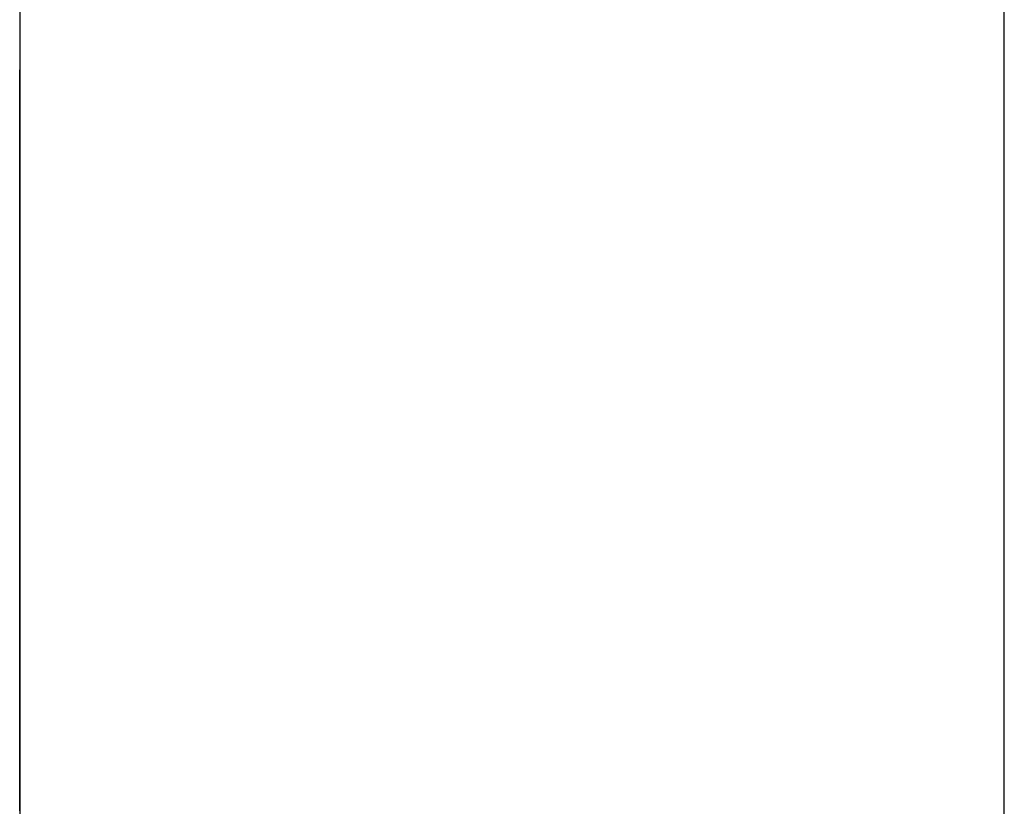
# Model space of a CAD drawing. Extents: x 10 to 82, y 6 to 132.
# Drawn here: x 49 to 49, y 23 to 23 of the extents above; entities that cross this region are included whole.
import ezdxf

# ---------------------------------------------------------------- set-up
doc = ezdxf.new("R2010")
doc.units = 0
doc.layers.add('TRIMETRIC', color=7, linetype='CONTINUOUS')

msp = doc.modelspace()

# ---------------------------------------------------------------- linework, layer by layer
at = {"layer": 'TRIMETRIC', "color": 7, "linetype": 'CONTINUOUS'}
for p, q in [((49.2085, 6.05), (49.2085, 89.807)), ((49.1, 87.40684), (49.1, 8.44231))]:
    msp.add_line(p, q, dxfattribs=at)
at = {"layer": 'TRIMETRIC', "color": 7}
for points in [[(49.1, 22.63, 0), (49.1, 22.6299, 0), (49.1, 22.6298, 0), (49.1, 22.6297, 0), (49.1, 22.6295, 0), (49.1, 22.6294, 0), (49.1, 22.6293, 0), (49.1, 22.6292, 0), (49.1, 22.6291, 0), (49.1, 22.629, 0), (49.1, 22.6288, 0), (49.1, 22.6287, 0), (49.1, 22.6286, 0), (49.1, 22.6285, 0), (49.1, 22.6284, 0), (49.1, 22.6283, 0), (49.1, 22.6281, 0), (49.1, 22.628, 0), (49.1, 22.6279, 0), (49.1, 22.6278, 0), (49.1, 22.6277, 0), (49.1, 22.6276, 0), (49.1, 22.6274, 0), (49.1, 22.6273, 0), (49.1, 22.6272, 0), (49.1, 22.6271, 0), (49.1, 22.627, 0), (49.1, 22.6269, 0), (49.1, 22.6267, 0), (49.1, 22.6266, 0), (49.1, 22.6265, 0), (49.1, 22.6264, 0), (49.1, 22.6263, 0), (49.1, 22.6262, 0), (49.1, 22.626, 0), (49.1, 22.6259, 0), (49.1, 22.6258, 0), (49.1, 22.6257, 0), (49.1, 22.6256, 0), (49.1, 22.6255, 0), (49.1, 22.6253, 0), (49.1, 22.6252, 0), (49.1, 22.6251, 0), (49.1, 22.625, 0), (49.1, 22.6249, 0), (49.1, 22.6248, 0), (49.1, 22.6246, 0), (49.1, 22.6245, 0), (49.1, 22.6244, 0), (49.1, 22.6243, 0), (49.1, 22.6242, 0), (49.1, 22.6241, 0), (49.1, 22.6239, 0), (49.1, 22.6238, 0), (49.1, 22.6237, 0), (49.1, 22.6236, 0), (49.1, 22.6235, 0), (49.1, 22.6234, 0), (49.1, 22.6232, 0), (49.1, 22.6231, 0), (49.1, 22.623, 0), (49.1, 22.6229, 0), (49.1, 22.6228, 0), (49.1, 22.6227, 0)], [(49.1, 22.6254, 0), (49.1, 22.6255, 0), (49.1, 22.6255, 0), (49.1, 22.6256, 0), (49.1, 22.6257, 0), (49.1, 22.6258, 0), (49.1, 22.6258, 0), (49.1, 22.6259, 0), (49.1, 22.626, 0), (49.1, 22.6261, 0), (49.1, 22.6261, 0), (49.1, 22.6262, 0), (49.1, 22.6263, 0), (49.1, 22.6263, 0), (49.1, 22.6264, 0), (49.1, 22.6265, 0), (49.1, 22.6266, 0), (49.1, 22.6266, 0), (49.1, 22.6267, 0), (49.1, 22.6268, 0), (49.1, 22.6269, 0), (49.1, 22.6269, 0), (49.1, 22.627, 0), (49.1, 22.6271, 0), (49.1, 22.6271, 0), (49.1, 22.6272, 0), (49.1, 22.6273, 0), (49.1, 22.6274, 0), (49.1, 22.6274, 0), (49.1, 22.6275, 0), (49.1, 22.6276, 0), (49.1, 22.6277, 0), (49.1, 22.6277, 0), (49.1, 22.6278, 0), (49.1, 22.6279, 0), (49.1, 22.628, 0), (49.1, 22.628, 0), (49.1, 22.6281, 0), (49.1, 22.6282, 0), (49.1, 22.6282, 0), (49.1, 22.6283, 0), (49.1, 22.6284, 0), (49.1, 22.6285, 0), (49.1, 22.6285, 0), (49.1, 22.6286, 0), (49.1, 22.6287, 0), (49.1, 22.6288, 0), (49.1, 22.6288, 0), (49.1, 22.6289, 0), (49.1, 22.629, 0), (49.1, 22.6291, 0), (49.1, 22.6291, 0), (49.1, 22.6292, 0), (49.1, 22.6293, 0), (49.1, 22.6293, 0), (49.1, 22.6294, 0), (49.1, 22.6295, 0), (49.1, 22.6296, 0), (49.1, 22.6296, 0), (49.1, 22.6297, 0), (49.1, 22.6298, 0), (49.1, 22.6299, 0), (49.1, 22.6299, 0), (49.1, 22.63, 0)], [(49.1, 22.6127, 0), (49.1, 22.6129, 0), (49.1, 22.6131, 0), (49.1, 22.6133, 0), (49.1, 22.6135, 0), (49.1, 22.6137, 0), (49.1, 22.6139, 0), (49.1, 22.6141, 0), (49.1, 22.6143, 0), (49.1, 22.6145, 0), (49.1, 22.6147, 0), (49.1, 22.6149, 0), (49.1, 22.6151, 0), (49.1, 22.6153, 0), (49.1, 22.6155, 0), (49.1, 22.6157, 0), (49.1, 22.6159, 0), (49.1, 22.6161, 0), (49.1, 22.6163, 0), (49.1, 22.6165, 0), (49.1, 22.6167, 0), (49.1, 22.6169, 0), (49.1, 22.6171, 0), (49.1, 22.6173, 0), (49.1, 22.6175, 0), (49.1, 22.6177, 0), (49.1, 22.6179, 0), (49.1, 22.6181, 0), (49.1, 22.6183, 0), (49.1, 22.6185, 0), (49.1, 22.6187, 0), (49.1, 22.6189, 0), (49.1, 22.6191, 0), (49.1, 22.6193, 0), (49.1, 22.6195, 0), (49.1, 22.6197, 0), (49.1, 22.6199, 0), (49.1, 22.6201, 0), (49.1, 22.6203, 0), (49.1, 22.6205, 0), (49.1, 22.6207, 0), (49.1, 22.621, 0), (49.1, 22.6212, 0), (49.1, 22.6214, 0), (49.1, 22.6216, 0), (49.1, 22.6218, 0), (49.1, 22.622, 0), (49.1, 22.6222, 0), (49.1, 22.6224, 0), (49.1, 22.6226, 0), (49.1, 22.6228, 0), (49.1, 22.623, 0), (49.1, 22.6232, 0), (49.1, 22.6234, 0), (49.1, 22.6236, 0), (49.1, 22.6238, 0), (49.1, 22.624, 0), (49.1, 22.6242, 0), (49.1, 22.6244, 0), (49.1, 22.6246, 0), (49.1, 22.6248, 0), (49.1, 22.625, 0), (49.1, 22.6252, 0), (49.1, 22.6254, 0)], [(49.1, 22.6227, 0), (49.1, 22.6223, 0), (49.1, 22.622, 0), (49.1, 22.6216, 0), (49.1, 22.6213, 0), (49.1, 22.6209, 0), (49.1, 22.6206, 0), (49.1, 22.6202, 0), (49.1, 22.6198, 0), (49.1, 22.6195, 0), (49.1, 22.6191, 0), (49.1, 22.6188, 0), (49.1, 22.6184, 0), (49.1, 22.6181, 0), (49.1, 22.6177, 0), (49.1, 22.6174, 0), (49.1, 22.617, 0), (49.1, 22.6167, 0), (49.1, 22.6163, 0), (49.1, 22.616, 0), (49.1, 22.6156, 0), (49.1, 22.6153, 0), (49.1, 22.6149, 0), (49.1, 22.6146, 0), (49.1, 22.6142, 0), (49.1, 22.6139, 0), (49.1, 22.6135, 0), (49.1, 22.6132, 0), (49.1, 22.6128, 0), (49.1, 22.6125, 0), (49.1, 22.6121, 0), (49.1, 22.6118, 0), (49.1, 22.6114, 0), (49.1, 22.611, 0), (49.1, 22.6107, 0), (49.1, 22.6103, 0), (49.1, 22.61, 0), (49.1, 22.6096, 0), (49.1, 22.6093, 0), (49.1, 22.6089, 0), (49.1, 22.6086, 0), (49.1, 22.6082, 0), (49.1, 22.6079, 0), (49.1, 22.6075, 0), (49.1, 22.6072, 0), (49.1, 22.6068, 0), (49.1, 22.6065, 0), (49.1, 22.6061, 0), (49.1, 22.6058, 0), (49.1, 22.6054, 0), (49.1, 22.6051, 0), (49.1, 22.6047, 0), (49.1, 22.6044, 0), (49.1, 22.604, 0), (49.1, 22.6037, 0), (49.1, 22.6033, 0), (49.1, 22.603, 0), (49.1, 22.6026, 0), (49.1, 22.6023, 0), (49.1, 22.6019, 0), (49.1, 22.6015, 0), (49.1, 22.6012, 0), (49.1, 22.6008, 0), (49.1, 22.6005, 0)], [(49.1, 22.601, 0), (49.1, 22.6013, 0), (49.1, 22.6016, 0), (49.1, 22.6019, 0), (49.1, 22.6022, 0), (49.1, 22.6025, 0), (49.1, 22.6028, 0), (49.1, 22.6031, 0), (49.1, 22.6034, 0), (49.1, 22.6037, 0), (49.1, 22.604, 0), (49.1, 22.6043, 0), (49.1, 22.6046, 0), (49.1, 22.6049, 0), (49.1, 22.6051, 0), (49.1, 22.6054, 0), (49.1, 22.6057, 0), (49.1, 22.606, 0), (49.1, 22.6063, 0), (49.1, 22.6066, 0), (49.1, 22.6069, 0), (49.1, 22.6072, 0), (49.1, 22.6075, 0), (49.1, 22.6078, 0), (49.1, 22.6081, 0), (49.1, 22.6084, 0), (49.1, 22.6087, 0), (49.1, 22.609, 0), (49.1, 22.6093, 0), (49.1, 22.6096, 0), (49.1, 22.6099, 0), (49.1, 22.6101, 0), (49.1, 22.6104, 0), (49.1, 22.6107, 0), (49.1, 22.611, 0), (49.1, 22.6113, 0), (49.1, 22.6116, 0), (49.1, 22.6119, 0), (49.1, 22.6122, 0), (49.1, 22.6125, 0), (49.1, 22.6128, 0), (49.1, 22.6131, 0), (49.1, 22.6134, 0), (49.1, 22.6137, 0), (49.1, 22.614, 0), (49.1, 22.6143, 0), (49.1, 22.6146, 0), (49.1, 22.6148, 0), (49.1, 22.6151, 0), (49.1, 22.6154, 0), (49.1, 22.6157, 0), (49.1, 22.616, 0), (49.1, 22.6163, 0), (49.1, 22.6166, 0), (49.1, 22.6169, 0), (49.1, 22.6172, 0), (49.1, 22.6175, 0), (49.1, 22.6178, 0), (49.1, 22.6181, 0), (49.1, 22.6184, 0), (49.1, 22.6187, 0), (49.1, 22.619, 0), (49.1, 22.6193, 0), (49.1, 22.6196, 0)], [(49.1, 22.6196, 0), (49.1, 22.6194, 0), (49.1, 22.6192, 0), (49.1, 22.6191, 0), (49.1, 22.6189, 0), (49.1, 22.6188, 0), (49.1, 22.6186, 0), (49.1, 22.6184, 0), (49.1, 22.6183, 0), (49.1, 22.6181, 0), (49.1, 22.618, 0), (49.1, 22.6178, 0), (49.1, 22.6176, 0), (49.1, 22.6175, 0), (49.1, 22.6173, 0), (49.1, 22.6172, 0), (49.1, 22.617, 0), (49.1, 22.6168, 0), (49.1, 22.6167, 0), (49.1, 22.6165, 0), (49.1, 22.6164, 0), (49.1, 22.6162, 0), (49.1, 22.616, 0), (49.1, 22.6159, 0), (49.1, 22.6157, 0), (49.1, 22.6156, 0), (49.1, 22.6154, 0), (49.1, 22.6153, 0), (49.1, 22.6151, 0), (49.1, 22.6149, 0), (49.1, 22.6148, 0), (49.1, 22.6146, 0), (49.1, 22.6145, 0), (49.1, 22.6143, 0), (49.1, 22.6141, 0), (49.1, 22.614, 0), (49.1, 22.6138, 0), (49.1, 22.6137, 0), (49.1, 22.6135, 0), (49.1, 22.6133, 0), (49.1, 22.6132, 0), (49.1, 22.613, 0), (49.1, 22.6129, 0), (49.1, 22.6127, 0), (49.1, 22.6125, 0), (49.1, 22.6124, 0), (49.1, 22.6122, 0), (49.1, 22.6121, 0), (49.1, 22.6119, 0), (49.1, 22.6117, 0), (49.1, 22.6116, 0), (49.1, 22.6114, 0), (49.1, 22.6113, 0), (49.1, 22.6111, 0), (49.1, 22.6109, 0), (49.1, 22.6108, 0), (49.1, 22.6106, 0), (49.1, 22.6105, 0), (49.1, 22.6103, 0), (49.1, 22.6102, 0), (49.1, 22.61, 0), (49.1, 22.6098, 0), (49.1, 22.6097, 0), (49.1, 22.6095, 0)], [(49.1, 22.5921, 0), (49.1, 22.5925, 0), (49.1, 22.5928, 0), (49.1, 22.5931, 0), (49.1, 22.5934, 0), (49.1, 22.5938, 0), (49.1, 22.5941, 0), (49.1, 22.5944, 0), (49.1, 22.5947, 0), (49.1, 22.5951, 0), (49.1, 22.5954, 0), (49.1, 22.5957, 0), (49.1, 22.596, 0), (49.1, 22.5964, 0), (49.1, 22.5967, 0), (49.1, 22.597, 0), (49.1, 22.5974, 0), (49.1, 22.5977, 0), (49.1, 22.598, 0), (49.1, 22.5983, 0), (49.1, 22.5987, 0), (49.1, 22.599, 0), (49.1, 22.5993, 0), (49.1, 22.5996, 0), (49.1, 22.6, 0), (49.1, 22.6003, 0), (49.1, 22.6006, 0), (49.1, 22.6009, 0), (49.1, 22.6013, 0), (49.1, 22.6016, 0), (49.1, 22.6019, 0), (49.1, 22.6022, 0), (49.1, 22.6026, 0), (49.1, 22.6029, 0), (49.1, 22.6032, 0), (49.1, 22.6035, 0), (49.1, 22.6039, 0), (49.1, 22.6042, 0), (49.1, 22.6045, 0), (49.1, 22.6048, 0), (49.1, 22.6052, 0), (49.1, 22.6055, 0), (49.1, 22.6058, 0), (49.1, 22.6062, 0), (49.1, 22.6065, 0), (49.1, 22.6068, 0), (49.1, 22.6071, 0), (49.1, 22.6075, 0), (49.1, 22.6078, 0), (49.1, 22.6081, 0), (49.1, 22.6084, 0), (49.1, 22.6088, 0), (49.1, 22.6091, 0), (49.1, 22.6094, 0), (49.1, 22.6097, 0), (49.1, 22.6101, 0), (49.1, 22.6104, 0), (49.1, 22.6107, 0), (49.1, 22.611, 0), (49.1, 22.6114, 0), (49.1, 22.6117, 0), (49.1, 22.612, 0), (49.1, 22.6123, 0), (49.1, 22.6127, 0)], [(49.1, 22.6114, 0), (49.1, 22.6111, 0), (49.1, 22.6109, 0), (49.1, 22.6106, 0), (49.1, 22.6104, 0), (49.1, 22.6101, 0), (49.1, 22.6099, 0), (49.1, 22.6096, 0), (49.1, 22.6093, 0), (49.1, 22.6091, 0), (49.1, 22.6088, 0), (49.1, 22.6086, 0), (49.1, 22.6083, 0), (49.1, 22.6081, 0), (49.1, 22.6078, 0), (49.1, 22.6076, 0), (49.1, 22.6073, 0), (49.1, 22.6071, 0), (49.1, 22.6068, 0), (49.1, 22.6065, 0), (49.1, 22.6063, 0), (49.1, 22.606, 0), (49.1, 22.6058, 0), (49.1, 22.6055, 0), (49.1, 22.6053, 0), (49.1, 22.605, 0), (49.1, 22.6048, 0), (49.1, 22.6045, 0), (49.1, 22.6043, 0), (49.1, 22.604, 0), (49.1, 22.6037, 0), (49.1, 22.6035, 0), (49.1, 22.6032, 0), (49.1, 22.603, 0), (49.1, 22.6027, 0), (49.1, 22.6025, 0), (49.1, 22.6022, 0), (49.1, 22.602, 0), (49.1, 22.6017, 0), (49.1, 22.6015, 0), (49.1, 22.6012, 0), (49.1, 22.6009, 0), (49.1, 22.6007, 0), (49.1, 22.6004, 0), (49.1, 22.6002, 0), (49.1, 22.5999, 0), (49.1, 22.5997, 0), (49.1, 22.5994, 0), (49.1, 22.5992, 0), (49.1, 22.5989, 0), (49.1, 22.5987, 0), (49.1, 22.5984, 0), (49.1, 22.5981, 0), (49.1, 22.5979, 0), (49.1, 22.5976, 0), (49.1, 22.5974, 0), (49.1, 22.5971, 0), (49.1, 22.5969, 0), (49.1, 22.5966, 0), (49.1, 22.5964, 0), (49.1, 22.5961, 0), (49.1, 22.5959, 0), (49.1, 22.5956, 0), (49.1, 22.5954, 0)], [(49.1, 22.6038, 0), (49.1, 22.604, 0), (49.1, 22.6041, 0), (49.1, 22.6042, 0), (49.1, 22.6043, 0), (49.1, 22.6044, 0), (49.1, 22.6046, 0), (49.1, 22.6047, 0), (49.1, 22.6048, 0), (49.1, 22.6049, 0), (49.1, 22.605, 0), (49.1, 22.6052, 0), (49.1, 22.6053, 0), (49.1, 22.6054, 0), (49.1, 22.6055, 0), (49.1, 22.6056, 0), (49.1, 22.6058, 0), (49.1, 22.6059, 0), (49.1, 22.606, 0), (49.1, 22.6061, 0), (49.1, 22.6062, 0), (49.1, 22.6063, 0), (49.1, 22.6065, 0), (49.1, 22.6066, 0), (49.1, 22.6067, 0), (49.1, 22.6068, 0), (49.1, 22.6069, 0), (49.1, 22.6071, 0), (49.1, 22.6072, 0), (49.1, 22.6073, 0), (49.1, 22.6074, 0), (49.1, 22.6075, 0), (49.1, 22.6077, 0), (49.1, 22.6078, 0), (49.1, 22.6079, 0), (49.1, 22.608, 0), (49.1, 22.6081, 0), (49.1, 22.6083, 0), (49.1, 22.6084, 0), (49.1, 22.6085, 0), (49.1, 22.6086, 0), (49.1, 22.6087, 0), (49.1, 22.6089, 0), (49.1, 22.609, 0), (49.1, 22.6091, 0), (49.1, 22.6092, 0), (49.1, 22.6093, 0), (49.1, 22.6095, 0), (49.1, 22.6096, 0), (49.1, 22.6097, 0), (49.1, 22.6098, 0), (49.1, 22.6099, 0), (49.1, 22.6101, 0), (49.1, 22.6102, 0), (49.1, 22.6103, 0), (49.1, 22.6104, 0), (49.1, 22.6105, 0), (49.1, 22.6107, 0), (49.1, 22.6108, 0), (49.1, 22.6109, 0), (49.1, 22.611, 0), (49.1, 22.6111, 0), (49.1, 22.6113, 0), (49.1, 22.6114, 0)], [(49.1, 22.6095, 0), (49.1, 22.6091, 0), (49.1, 22.6086, 0), (49.1, 22.6081, 0), (49.1, 22.6077, 0), (49.1, 22.6072, 0), (49.1, 22.6068, 0), (49.1, 22.6063, 0), (49.1, 22.6059, 0), (49.1, 22.6054, 0), (49.1, 22.6049, 0), (49.1, 22.6045, 0), (49.1, 22.604, 0), (49.1, 22.6036, 0), (49.1, 22.6031, 0), (49.1, 22.6027, 0), (49.1, 22.6022, 0), (49.1, 22.6017, 0), (49.1, 22.6013, 0), (49.1, 22.6008, 0), (49.1, 22.6004, 0), (49.1, 22.5999, 0), (49.1, 22.5995, 0), (49.1, 22.599, 0), (49.1, 22.5985, 0), (49.1, 22.5981, 0), (49.1, 22.5976, 0), (49.1, 22.5972, 0), (49.1, 22.5967, 0), (49.1, 22.5963, 0), (49.1, 22.5958, 0), (49.1, 22.5953, 0), (49.1, 22.5949, 0), (49.1, 22.5944, 0), (49.1, 22.594, 0), (49.1, 22.5935, 0), (49.1, 22.5931, 0), (49.1, 22.5926, 0), (49.1, 22.5921, 0), (49.1, 22.5917, 0), (49.1, 22.5912, 0), (49.1, 22.5908, 0), (49.1, 22.5903, 0), (49.1, 22.5899, 0), (49.1, 22.5894, 0), (49.1, 22.5889, 0), (49.1, 22.5885, 0), (49.1, 22.588, 0), (49.1, 22.5876, 0), (49.1, 22.5871, 0), (49.1, 22.5867, 0), (49.1, 22.5862, 0), (49.1, 22.5857, 0), (49.1, 22.5853, 0), (49.1, 22.5848, 0), (49.1, 22.5844, 0), (49.1, 22.5839, 0), (49.1, 22.5835, 0), (49.1, 22.583, 0), (49.1, 22.5825, 0), (49.1, 22.5821, 0), (49.1, 22.5816, 0), (49.1, 22.5812, 0), (49.1, 22.5807, 0)], [(49.1, 22.5924, 0), (49.1, 22.5926, 0), (49.1, 22.5927, 0), (49.1, 22.5929, 0), (49.1, 22.5931, 0), (49.1, 22.5933, 0), (49.1, 22.5935, 0), (49.1, 22.5937, 0), (49.1, 22.5939, 0), (49.1, 22.5941, 0), (49.1, 22.5942, 0), (49.1, 22.5944, 0), (49.1, 22.5946, 0), (49.1, 22.5948, 0), (49.1, 22.595, 0), (49.1, 22.5952, 0), (49.1, 22.5954, 0), (49.1, 22.5956, 0), (49.1, 22.5957, 0), (49.1, 22.5959, 0), (49.1, 22.5961, 0), (49.1, 22.5963, 0), (49.1, 22.5965, 0), (49.1, 22.5967, 0), (49.1, 22.5969, 0), (49.1, 22.5971, 0), (49.1, 22.5972, 0), (49.1, 22.5974, 0), (49.1, 22.5976, 0), (49.1, 22.5978, 0), (49.1, 22.598, 0), (49.1, 22.5982, 0), (49.1, 22.5984, 0), (49.1, 22.5985, 0), (49.1, 22.5987, 0), (49.1, 22.5989, 0), (49.1, 22.5991, 0), (49.1, 22.5993, 0), (49.1, 22.5995, 0), (49.1, 22.5997, 0), (49.1, 22.5999, 0), (49.1, 22.6, 0), (49.1, 22.6002, 0), (49.1, 22.6004, 0), (49.1, 22.6006, 0), (49.1, 22.6008, 0), (49.1, 22.601, 0), (49.1, 22.6012, 0), (49.1, 22.6014, 0), (49.1, 22.6015, 0), (49.1, 22.6017, 0), (49.1, 22.6019, 0), (49.1, 22.6021, 0), (49.1, 22.6023, 0), (49.1, 22.6025, 0), (49.1, 22.6027, 0), (49.1, 22.6029, 0), (49.1, 22.603, 0), (49.1, 22.6032, 0), (49.1, 22.6034, 0), (49.1, 22.6036, 0), (49.1, 22.6038, 0), (49.1, 22.604, 0), (49.1, 22.6042, 0)], [(49.1, 22.6042, 0), (49.1, 22.604, 0), (49.1, 22.6038, 0), (49.1, 22.6036, 0), (49.1, 22.6034, 0), (49.1, 22.6032, 0), (49.1, 22.603, 0), (49.1, 22.6029, 0), (49.1, 22.6027, 0), (49.1, 22.6025, 0), (49.1, 22.6023, 0), (49.1, 22.6021, 0), (49.1, 22.6019, 0), (49.1, 22.6017, 0), (49.1, 22.6015, 0), (49.1, 22.6014, 0), (49.1, 22.6012, 0), (49.1, 22.601, 0), (49.1, 22.6008, 0), (49.1, 22.6006, 0), (49.1, 22.6004, 0), (49.1, 22.6002, 0), (49.1, 22.6, 0), (49.1, 22.5999, 0), (49.1, 22.5997, 0), (49.1, 22.5995, 0), (49.1, 22.5993, 0), (49.1, 22.5991, 0), (49.1, 22.5989, 0), (49.1, 22.5987, 0), (49.1, 22.5985, 0), (49.1, 22.5984, 0), (49.1, 22.5982, 0), (49.1, 22.598, 0), (49.1, 22.5978, 0), (49.1, 22.5976, 0), (49.1, 22.5974, 0), (49.1, 22.5972, 0), (49.1, 22.5971, 0), (49.1, 22.5969, 0), (49.1, 22.5967, 0), (49.1, 22.5965, 0), (49.1, 22.5963, 0), (49.1, 22.5961, 0), (49.1, 22.5959, 0), (49.1, 22.5957, 0), (49.1, 22.5956, 0), (49.1, 22.5954, 0), (49.1, 22.5952, 0), (49.1, 22.595, 0), (49.1, 22.5948, 0), (49.1, 22.5946, 0), (49.1, 22.5944, 0), (49.1, 22.5942, 0), (49.1, 22.5941, 0), (49.1, 22.5939, 0), (49.1, 22.5937, 0), (49.1, 22.5935, 0), (49.1, 22.5933, 0), (49.1, 22.5931, 0), (49.1, 22.5929, 0), (49.1, 22.5927, 0), (49.1, 22.5926, 0), (49.1, 22.5924, 0)], [(49.1, 22.5807, 0), (49.1, 22.5811, 0), (49.1, 22.5815, 0), (49.1, 22.5818, 0), (49.1, 22.5822, 0), (49.1, 22.5826, 0), (49.1, 22.5829, 0), (49.1, 22.5833, 0), (49.1, 22.5837, 0), (49.1, 22.584, 0), (49.1, 22.5844, 0), (49.1, 22.5848, 0), (49.1, 22.5851, 0), (49.1, 22.5855, 0), (49.1, 22.5859, 0), (49.1, 22.5862, 0), (49.1, 22.5866, 0), (49.1, 22.587, 0), (49.1, 22.5873, 0), (49.1, 22.5877, 0), (49.1, 22.5881, 0), (49.1, 22.5884, 0), (49.1, 22.5888, 0), (49.1, 22.5892, 0), (49.1, 22.5895, 0), (49.1, 22.5899, 0), (49.1, 22.5903, 0), (49.1, 22.5906, 0), (49.1, 22.591, 0), (49.1, 22.5914, 0), (49.1, 22.5917, 0), (49.1, 22.5921, 0), (49.1, 22.5925, 0), (49.1, 22.5928, 0), (49.1, 22.5932, 0), (49.1, 22.5936, 0), (49.1, 22.5939, 0), (49.1, 22.5943, 0), (49.1, 22.5947, 0), (49.1, 22.595, 0), (49.1, 22.5954, 0), (49.1, 22.5958, 0), (49.1, 22.5961, 0), (49.1, 22.5965, 0), (49.1, 22.5969, 0), (49.1, 22.5972, 0), (49.1, 22.5976, 0), (49.1, 22.598, 0), (49.1, 22.5983, 0), (49.1, 22.5987, 0), (49.1, 22.5991, 0), (49.1, 22.5994, 0), (49.1, 22.5998, 0), (49.1, 22.6002, 0), (49.1, 22.6005, 0), (49.1, 22.6009, 0), (49.1, 22.6013, 0), (49.1, 22.6016, 0), (49.1, 22.602, 0), (49.1, 22.6024, 0), (49.1, 22.6027, 0), (49.1, 22.6031, 0), (49.1, 22.6035, 0), (49.1, 22.6038, 0)], [(49.1, 22.5523, 0), (49.1, 22.5531, 0), (49.1, 22.5539, 0), (49.1, 22.5546, 0), (49.1, 22.5554, 0), (49.1, 22.5562, 0), (49.1, 22.557, 0), (49.1, 22.5577, 0), (49.1, 22.5585, 0), (49.1, 22.5593, 0), (49.1, 22.56, 0), (49.1, 22.5608, 0), (49.1, 22.5616, 0), (49.1, 22.5624, 0), (49.1, 22.5631, 0), (49.1, 22.5639, 0), (49.1, 22.5647, 0), (49.1, 22.5655, 0), (49.1, 22.5662, 0), (49.1, 22.567, 0), (49.1, 22.5678, 0), (49.1, 22.5686, 0), (49.1, 22.5693, 0), (49.1, 22.5701, 0), (49.1, 22.5709, 0), (49.1, 22.5716, 0), (49.1, 22.5724, 0), (49.1, 22.5732, 0), (49.1, 22.574, 0), (49.1, 22.5747, 0), (49.1, 22.5755, 0), (49.1, 22.5763, 0), (49.1, 22.5771, 0), (49.1, 22.5778, 0), (49.1, 22.5786, 0), (49.1, 22.5794, 0), (49.1, 22.5802, 0), (49.1, 22.5809, 0), (49.1, 22.5817, 0), (49.1, 22.5825, 0), (49.1, 22.5832, 0), (49.1, 22.584, 0), (49.1, 22.5848, 0), (49.1, 22.5856, 0), (49.1, 22.5863, 0), (49.1, 22.5871, 0), (49.1, 22.5879, 0), (49.1, 22.5887, 0), (49.1, 22.5894, 0), (49.1, 22.5902, 0), (49.1, 22.591, 0), (49.1, 22.5918, 0), (49.1, 22.5925, 0), (49.1, 22.5933, 0), (49.1, 22.5941, 0), (49.1, 22.5948, 0), (49.1, 22.5956, 0), (49.1, 22.5964, 0), (49.1, 22.5972, 0), (49.1, 22.5979, 0), (49.1, 22.5987, 0), (49.1, 22.5995, 0), (49.1, 22.6003, 0), (49.1, 22.601, 0)], [(49.1, 22.6005, 0), (49.1, 22.5999, 0), (49.1, 22.5993, 0), (49.1, 22.5987, 0), (49.1, 22.5981, 0), (49.1, 22.5975, 0), (49.1, 22.5969, 0), (49.1, 22.5964, 0), (49.1, 22.5958, 0), (49.1, 22.5952, 0), (49.1, 22.5946, 0), (49.1, 22.594, 0), (49.1, 22.5934, 0), (49.1, 22.5928, 0), (49.1, 22.5922, 0), (49.1, 22.5916, 0), (49.1, 22.591, 0), (49.1, 22.5904, 0), (49.1, 22.5899, 0), (49.1, 22.5893, 0), (49.1, 22.5887, 0), (49.1, 22.5881, 0), (49.1, 22.5875, 0), (49.1, 22.5869, 0), (49.1, 22.5863, 0), (49.1, 22.5857, 0), (49.1, 22.5851, 0), (49.1, 22.5845, 0), (49.1, 22.5839, 0), (49.1, 22.5833, 0), (49.1, 22.5828, 0), (49.1, 22.5822, 0), (49.1, 22.5816, 0), (49.1, 22.581, 0), (49.1, 22.5804, 0), (49.1, 22.5798, 0), (49.1, 22.5792, 0), (49.1, 22.5786, 0), (49.1, 22.578, 0), (49.1, 22.5774, 0), (49.1, 22.5768, 0), (49.1, 22.5763, 0), (49.1, 22.5757, 0), (49.1, 22.5751, 0), (49.1, 22.5745, 0), (49.1, 22.5739, 0), (49.1, 22.5733, 0), (49.1, 22.5727, 0), (49.1, 22.5721, 0), (49.1, 22.5715, 0), (49.1, 22.5709, 0), (49.1, 22.5703, 0), (49.1, 22.5698, 0), (49.1, 22.5692, 0), (49.1, 22.5686, 0), (49.1, 22.568, 0), (49.1, 22.5674, 0), (49.1, 22.5668, 0), (49.1, 22.5662, 0), (49.1, 22.5656, 0), (49.1, 22.565, 0), (49.1, 22.5644, 0), (49.1, 22.5638, 0), (49.1, 22.5633, 0)], [(49.1, 22.5954, 0), (49.1, 22.5947, 0), (49.1, 22.594, 0), (49.1, 22.5933, 0), (49.1, 22.5926, 0), (49.1, 22.592, 0), (49.1, 22.5913, 0), (49.1, 22.5906, 0), (49.1, 22.5899, 0), (49.1, 22.5893, 0), (49.1, 22.5886, 0), (49.1, 22.5879, 0), (49.1, 22.5872, 0), (49.1, 22.5866, 0), (49.1, 22.5859, 0), (49.1, 22.5852, 0), (49.1, 22.5845, 0), (49.1, 22.5838, 0), (49.1, 22.5832, 0), (49.1, 22.5825, 0), (49.1, 22.5818, 0), (49.1, 22.5811, 0), (49.1, 22.5805, 0), (49.1, 22.5798, 0), (49.1, 22.5791, 0), (49.1, 22.5784, 0), (49.1, 22.5778, 0), (49.1, 22.5771, 0), (49.1, 22.5764, 0), (49.1, 22.5757, 0), (49.1, 22.575, 0), (49.1, 22.5744, 0), (49.1, 22.5737, 0), (49.1, 22.573, 0), (49.1, 22.5723, 0), (49.1, 22.5717, 0), (49.1, 22.571, 0), (49.1, 22.5703, 0), (49.1, 22.5696, 0), (49.1, 22.569, 0), (49.1, 22.5683, 0), (49.1, 22.5676, 0), (49.1, 22.5669, 0), (49.1, 22.5662, 0), (49.1, 22.5656, 0), (49.1, 22.5649, 0), (49.1, 22.5642, 0), (49.1, 22.5635, 0), (49.1, 22.5629, 0), (49.1, 22.5622, 0), (49.1, 22.5615, 0), (49.1, 22.5608, 0), (49.1, 22.5602, 0), (49.1, 22.5595, 0), (49.1, 22.5588, 0), (49.1, 22.5581, 0), (49.1, 22.5574, 0), (49.1, 22.5568, 0), (49.1, 22.5561, 0), (49.1, 22.5554, 0), (49.1, 22.5547, 0), (49.1, 22.5541, 0), (49.1, 22.5534, 0), (49.1, 22.5527, 0)], [(49.1, 22.5938, 0), (49.1, 22.5937, 0), (49.1, 22.5936, 0), (49.1, 22.5936, 0), (49.1, 22.5935, 0), (49.1, 22.5934, 0), (49.1, 22.5933, 0), (49.1, 22.5932, 0), (49.1, 22.5932, 0), (49.1, 22.5931, 0), (49.1, 22.593, 0), (49.1, 22.5929, 0), (49.1, 22.5928, 0), (49.1, 22.5928, 0), (49.1, 22.5927, 0), (49.1, 22.5926, 0), (49.1, 22.5925, 0), (49.1, 22.5924, 0), (49.1, 22.5923, 0), (49.1, 22.5923, 0), (49.1, 22.5922, 0), (49.1, 22.5921, 0), (49.1, 22.592, 0), (49.1, 22.5919, 0), (49.1, 22.5919, 0), (49.1, 22.5918, 0), (49.1, 22.5917, 0), (49.1, 22.5916, 0), (49.1, 22.5915, 0), (49.1, 22.5915, 0), (49.1, 22.5914, 0), (49.1, 22.5913, 0), (49.1, 22.5912, 0), (49.1, 22.5911, 0), (49.1, 22.5911, 0), (49.1, 22.591, 0), (49.1, 22.5909, 0), (49.1, 22.5908, 0), (49.1, 22.5907, 0), (49.1, 22.5907, 0), (49.1, 22.5906, 0), (49.1, 22.5905, 0), (49.1, 22.5904, 0), (49.1, 22.5903, 0), (49.1, 22.5903, 0), (49.1, 22.5902, 0), (49.1, 22.5901, 0), (49.1, 22.59, 0), (49.1, 22.5899, 0), (49.1, 22.5899, 0), (49.1, 22.5898, 0), (49.1, 22.5897, 0), (49.1, 22.5896, 0), (49.1, 22.5895, 0), (49.1, 22.5895, 0), (49.1, 22.5894, 0), (49.1, 22.5893, 0), (49.1, 22.5892, 0), (49.1, 22.5891, 0), (49.1, 22.5891, 0), (49.1, 22.589, 0), (49.1, 22.5889, 0), (49.1, 22.5888, 0), (49.1, 22.5887, 0)], [(49.1, 22.5822, 0), (49.1, 22.5824, 0), (49.1, 22.5826, 0), (49.1, 22.5828, 0), (49.1, 22.5829, 0), (49.1, 22.5831, 0), (49.1, 22.5833, 0), (49.1, 22.5835, 0), (49.1, 22.5837, 0), (49.1, 22.5839, 0), (49.1, 22.584, 0), (49.1, 22.5842, 0), (49.1, 22.5844, 0), (49.1, 22.5846, 0), (49.1, 22.5848, 0), (49.1, 22.585, 0), (49.1, 22.5851, 0), (49.1, 22.5853, 0), (49.1, 22.5855, 0), (49.1, 22.5857, 0), (49.1, 22.5859, 0), (49.1, 22.5861, 0), (49.1, 22.5862, 0), (49.1, 22.5864, 0), (49.1, 22.5866, 0), (49.1, 22.5868, 0), (49.1, 22.587, 0), (49.1, 22.5872, 0), (49.1, 22.5874, 0), (49.1, 22.5875, 0), (49.1, 22.5877, 0), (49.1, 22.5879, 0), (49.1, 22.5881, 0), (49.1, 22.5883, 0), (49.1, 22.5885, 0), (49.1, 22.5886, 0), (49.1, 22.5888, 0), (49.1, 22.589, 0), (49.1, 22.5892, 0), (49.1, 22.5894, 0), (49.1, 22.5896, 0), (49.1, 22.5897, 0), (49.1, 22.5899, 0), (49.1, 22.5901, 0), (49.1, 22.5903, 0), (49.1, 22.5905, 0), (49.1, 22.5907, 0), (49.1, 22.5908, 0), (49.1, 22.591, 0), (49.1, 22.5912, 0), (49.1, 22.5914, 0), (49.1, 22.5916, 0), (49.1, 22.5918, 0), (49.1, 22.592, 0), (49.1, 22.5921, 0), (49.1, 22.5923, 0), (49.1, 22.5925, 0), (49.1, 22.5927, 0), (49.1, 22.5929, 0), (49.1, 22.5931, 0), (49.1, 22.5932, 0), (49.1, 22.5934, 0), (49.1, 22.5936, 0), (49.1, 22.5938, 0)], [(49.1, 22.5924, 0), (49.1, 22.5919, 0), (49.1, 22.5914, 0), (49.1, 22.591, 0), (49.1, 22.5905, 0), (49.1, 22.59, 0), (49.1, 22.5896, 0), (49.1, 22.5891, 0), (49.1, 22.5886, 0), (49.1, 22.5882, 0), (49.1, 22.5877, 0), (49.1, 22.5872, 0), (49.1, 22.5868, 0), (49.1, 22.5863, 0), (49.1, 22.5858, 0), (49.1, 22.5854, 0), (49.1, 22.5849, 0), (49.1, 22.5844, 0), (49.1, 22.584, 0), (49.1, 22.5835, 0), (49.1, 22.583, 0), (49.1, 22.5826, 0), (49.1, 22.5821, 0), (49.1, 22.5816, 0), (49.1, 22.5812, 0), (49.1, 22.5807, 0), (49.1, 22.5802, 0), (49.1, 22.5798, 0), (49.1, 22.5793, 0), (49.1, 22.5788, 0), (49.1, 22.5784, 0), (49.1, 22.5779, 0), (49.1, 22.5774, 0), (49.1, 22.577, 0), (49.1, 22.5765, 0), (49.1, 22.576, 0), (49.1, 22.5756, 0), (49.1, 22.5751, 0), (49.1, 22.5746, 0), (49.1, 22.5742, 0), (49.1, 22.5737, 0), (49.1, 22.5732, 0), (49.1, 22.5728, 0), (49.1, 22.5723, 0), (49.1, 22.5718, 0), (49.1, 22.5714, 0), (49.1, 22.5709, 0), (49.1, 22.5704, 0), (49.1, 22.5699, 0), (49.1, 22.5695, 0), (49.1, 22.569, 0), (49.1, 22.5685, 0), (49.1, 22.5681, 0), (49.1, 22.5676, 0), (49.1, 22.5671, 0), (49.1, 22.5667, 0), (49.1, 22.5662, 0), (49.1, 22.5657, 0), (49.1, 22.5653, 0), (49.1, 22.5648, 0), (49.1, 22.5643, 0), (49.1, 22.5639, 0), (49.1, 22.5634, 0), (49.1, 22.5629, 0)], [(49.1, 22.5633, 0), (49.1, 22.5637, 0), (49.1, 22.5642, 0), (49.1, 22.5646, 0), (49.1, 22.5651, 0), (49.1, 22.5656, 0), (49.1, 22.566, 0), (49.1, 22.5665, 0), (49.1, 22.567, 0), (49.1, 22.5674, 0), (49.1, 22.5679, 0), (49.1, 22.5683, 0), (49.1, 22.5688, 0), (49.1, 22.5693, 0), (49.1, 22.5697, 0), (49.1, 22.5702, 0), (49.1, 22.5706, 0), (49.1, 22.5711, 0), (49.1, 22.5716, 0), (49.1, 22.572, 0), (49.1, 22.5725, 0), (49.1, 22.573, 0), (49.1, 22.5734, 0), (49.1, 22.5739, 0), (49.1, 22.5743, 0), (49.1, 22.5748, 0), (49.1, 22.5753, 0), (49.1, 22.5757, 0), (49.1, 22.5762, 0), (49.1, 22.5767, 0), (49.1, 22.5771, 0), (49.1, 22.5776, 0), (49.1, 22.578, 0), (49.1, 22.5785, 0), (49.1, 22.579, 0), (49.1, 22.5794, 0), (49.1, 22.5799, 0), (49.1, 22.5804, 0), (49.1, 22.5808, 0), (49.1, 22.5813, 0), (49.1, 22.5817, 0), (49.1, 22.5822, 0), (49.1, 22.5827, 0), (49.1, 22.5831, 0), (49.1, 22.5836, 0), (49.1, 22.5841, 0), (49.1, 22.5845, 0), (49.1, 22.585, 0), (49.1, 22.5854, 0), (49.1, 22.5859, 0), (49.1, 22.5864, 0), (49.1, 22.5868, 0), (49.1, 22.5873, 0), (49.1, 22.5878, 0), (49.1, 22.5882, 0), (49.1, 22.5887, 0), (49.1, 22.5891, 0), (49.1, 22.5896, 0), (49.1, 22.5901, 0), (49.1, 22.5905, 0), (49.1, 22.591, 0), (49.1, 22.5914, 0), (49.1, 22.5919, 0), (49.1, 22.5924, 0)], [(49.1, 22.5633, 0), (49.1, 22.5637, 0), (49.1, 22.5642, 0), (49.1, 22.5646, 0), (49.1, 22.5651, 0), (49.1, 22.5655, 0), (49.1, 22.566, 0), (49.1, 22.5665, 0), (49.1, 22.5669, 0), (49.1, 22.5674, 0), (49.1, 22.5678, 0), (49.1, 22.5683, 0), (49.1, 22.5688, 0), (49.1, 22.5692, 0), (49.1, 22.5697, 0), (49.1, 22.5701, 0), (49.1, 22.5706, 0), (49.1, 22.571, 0), (49.1, 22.5715, 0), (49.1, 22.572, 0), (49.1, 22.5724, 0), (49.1, 22.5729, 0), (49.1, 22.5733, 0), (49.1, 22.5738, 0), (49.1, 22.5743, 0), (49.1, 22.5747, 0), (49.1, 22.5752, 0), (49.1, 22.5756, 0), (49.1, 22.5761, 0), (49.1, 22.5765, 0), (49.1, 22.577, 0), (49.1, 22.5775, 0), (49.1, 22.5779, 0), (49.1, 22.5784, 0), (49.1, 22.5788, 0), (49.1, 22.5793, 0), (49.1, 22.5798, 0), (49.1, 22.5802, 0), (49.1, 22.5807, 0), (49.1, 22.5811, 0), (49.1, 22.5816, 0), (49.1, 22.5821, 0), (49.1, 22.5825, 0), (49.1, 22.583, 0), (49.1, 22.5834, 0), (49.1, 22.5839, 0), (49.1, 22.5843, 0), (49.1, 22.5848, 0), (49.1, 22.5853, 0), (49.1, 22.5857, 0), (49.1, 22.5862, 0), (49.1, 22.5866, 0), (49.1, 22.5871, 0), (49.1, 22.5876, 0), (49.1, 22.588, 0), (49.1, 22.5885, 0), (49.1, 22.5889, 0), (49.1, 22.5894, 0), (49.1, 22.5898, 0), (49.1, 22.5903, 0), (49.1, 22.5908, 0), (49.1, 22.5912, 0), (49.1, 22.5917, 0), (49.1, 22.5921, 0)], [(49.1, 22.5887, 0), (49.1, 22.5885, 0), (49.1, 22.5883, 0), (49.1, 22.588, 0), (49.1, 22.5878, 0), (49.1, 22.5875, 0), (49.1, 22.5873, 0), (49.1, 22.5871, 0), (49.1, 22.5868, 0), (49.1, 22.5866, 0), (49.1, 22.5863, 0), (49.1, 22.5861, 0), (49.1, 22.5859, 0), (49.1, 22.5856, 0), (49.1, 22.5854, 0), (49.1, 22.5851, 0), (49.1, 22.5849, 0), (49.1, 22.5847, 0), (49.1, 22.5844, 0), (49.1, 22.5842, 0), (49.1, 22.5839, 0), (49.1, 22.5837, 0), (49.1, 22.5835, 0), (49.1, 22.5832, 0), (49.1, 22.583, 0), (49.1, 22.5827, 0), (49.1, 22.5825, 0), (49.1, 22.5823, 0), (49.1, 22.582, 0), (49.1, 22.5818, 0), (49.1, 22.5815, 0), (49.1, 22.5813, 0), (49.1, 22.5811, 0), (49.1, 22.5808, 0), (49.1, 22.5806, 0), (49.1, 22.5803, 0), (49.1, 22.5801, 0), (49.1, 22.5799, 0), (49.1, 22.5796, 0), (49.1, 22.5794, 0), (49.1, 22.5792, 0), (49.1, 22.5789, 0), (49.1, 22.5787, 0), (49.1, 22.5784, 0), (49.1, 22.5782, 0), (49.1, 22.578, 0), (49.1, 22.5777, 0), (49.1, 22.5775, 0), (49.1, 22.5772, 0), (49.1, 22.577, 0), (49.1, 22.5768, 0), (49.1, 22.5765, 0), (49.1, 22.5763, 0), (49.1, 22.576, 0), (49.1, 22.5758, 0), (49.1, 22.5756, 0), (49.1, 22.5753, 0), (49.1, 22.5751, 0), (49.1, 22.5748, 0), (49.1, 22.5746, 0), (49.1, 22.5744, 0), (49.1, 22.5741, 0), (49.1, 22.5739, 0), (49.1, 22.5736, 0)], [(49.1, 22.5857, 0), (49.1, 22.5856, 0), (49.1, 22.5854, 0), (49.1, 22.5853, 0), (49.1, 22.5851, 0), (49.1, 22.585, 0), (49.1, 22.5848, 0), (49.1, 22.5847, 0), (49.1, 22.5845, 0), (49.1, 22.5844, 0), (49.1, 22.5842, 0), (49.1, 22.5841, 0), (49.1, 22.5839, 0), (49.1, 22.5838, 0), (49.1, 22.5836, 0), (49.1, 22.5835, 0), (49.1, 22.5833, 0), (49.1, 22.5832, 0), (49.1, 22.5831, 0), (49.1, 22.5829, 0), (49.1, 22.5828, 0), (49.1, 22.5826, 0), (49.1, 22.5825, 0), (49.1, 22.5823, 0), (49.1, 22.5822, 0), (49.1, 22.582, 0), (49.1, 22.5819, 0), (49.1, 22.5817, 0), (49.1, 22.5816, 0), (49.1, 22.5814, 0), (49.1, 22.5813, 0), (49.1, 22.5811, 0), (49.1, 22.581, 0), (49.1, 22.5809, 0), (49.1, 22.5807, 0), (49.1, 22.5806, 0), (49.1, 22.5804, 0), (49.1, 22.5803, 0), (49.1, 22.5801, 0), (49.1, 22.58, 0), (49.1, 22.5798, 0), (49.1, 22.5797, 0), (49.1, 22.5795, 0), (49.1, 22.5794, 0), (49.1, 22.5792, 0), (49.1, 22.5791, 0), (49.1, 22.5789, 0), (49.1, 22.5788, 0), (49.1, 22.5786, 0), (49.1, 22.5785, 0), (49.1, 22.5784, 0), (49.1, 22.5782, 0), (49.1, 22.5781, 0), (49.1, 22.5779, 0), (49.1, 22.5778, 0), (49.1, 22.5776, 0), (49.1, 22.5775, 0), (49.1, 22.5773, 0), (49.1, 22.5772, 0), (49.1, 22.577, 0), (49.1, 22.5769, 0), (49.1, 22.5767, 0), (49.1, 22.5766, 0), (49.1, 22.5764, 0)], [(49.1, 22.5763, 0), (49.1, 22.5764, 0), (49.1, 22.5766, 0), (49.1, 22.5767, 0), (49.1, 22.5769, 0), (49.1, 22.577, 0), (49.1, 22.5772, 0), (49.1, 22.5773, 0), (49.1, 22.5775, 0), (49.1, 22.5776, 0), (49.1, 22.5778, 0), (49.1, 22.5779, 0), (49.1, 22.5781, 0), (49.1, 22.5782, 0), (49.1, 22.5784, 0), (49.1, 22.5785, 0), (49.1, 22.5787, 0), (49.1, 22.5788, 0), (49.1, 22.579, 0), (49.1, 22.5791, 0), (49.1, 22.5793, 0), (49.1, 22.5794, 0), (49.1, 22.5796, 0), (49.1, 22.5797, 0), (49.1, 22.5799, 0), (49.1, 22.58, 0), (49.1, 22.5802, 0), (49.1, 22.5803, 0), (49.1, 22.5805, 0), (49.1, 22.5806, 0), (49.1, 22.5808, 0), (49.1, 22.5809, 0), (49.1, 22.5811, 0), (49.1, 22.5812, 0), (49.1, 22.5814, 0), (49.1, 22.5815, 0), (49.1, 22.5817, 0), (49.1, 22.5818, 0), (49.1, 22.582, 0), (49.1, 22.5821, 0), (49.1, 22.5823, 0), (49.1, 22.5824, 0), (49.1, 22.5826, 0), (49.1, 22.5827, 0), (49.1, 22.5829, 0), (49.1, 22.583, 0), (49.1, 22.5832, 0), (49.1, 22.5833, 0), (49.1, 22.5835, 0), (49.1, 22.5836, 0), (49.1, 22.5838, 0), (49.1, 22.5839, 0), (49.1, 22.5841, 0), (49.1, 22.5842, 0), (49.1, 22.5844, 0), (49.1, 22.5845, 0), (49.1, 22.5847, 0), (49.1, 22.5848, 0), (49.1, 22.585, 0), (49.1, 22.5851, 0), (49.1, 22.5853, 0), (49.1, 22.5854, 0), (49.1, 22.5856, 0), (49.1, 22.5857, 0)], [(49.1, 22.5529, 0), (49.1, 22.5533, 0), (49.1, 22.5538, 0), (49.1, 22.5543, 0), (49.1, 22.5547, 0), (49.1, 22.5552, 0), (49.1, 22.5557, 0), (49.1, 22.5561, 0), (49.1, 22.5566, 0), (49.1, 22.5571, 0), (49.1, 22.5575, 0), (49.1, 22.558, 0), (49.1, 22.5584, 0), (49.1, 22.5589, 0), (49.1, 22.5594, 0), (49.1, 22.5598, 0), (49.1, 22.5603, 0), (49.1, 22.5608, 0), (49.1, 22.5612, 0), (49.1, 22.5617, 0), (49.1, 22.5622, 0), (49.1, 22.5626, 0), (49.1, 22.5631, 0), (49.1, 22.5636, 0), (49.1, 22.564, 0), (49.1, 22.5645, 0), (49.1, 22.565, 0), (49.1, 22.5654, 0), (49.1, 22.5659, 0), (49.1, 22.5664, 0), (49.1, 22.5668, 0), (49.1, 22.5673, 0), (49.1, 22.5678, 0), (49.1, 22.5682, 0), (49.1, 22.5687, 0), (49.1, 22.5692, 0), (49.1, 22.5696, 0), (49.1, 22.5701, 0), (49.1, 22.5706, 0), (49.1, 22.571, 0), (49.1, 22.5715, 0), (49.1, 22.572, 0), (49.1, 22.5724, 0), (49.1, 22.5729, 0), (49.1, 22.5734, 0), (49.1, 22.5738, 0), (49.1, 22.5743, 0), (49.1, 22.5747, 0), (49.1, 22.5752, 0), (49.1, 22.5757, 0), (49.1, 22.5761, 0), (49.1, 22.5766, 0), (49.1, 22.5771, 0), (49.1, 22.5775, 0), (49.1, 22.578, 0), (49.1, 22.5785, 0), (49.1, 22.5789, 0), (49.1, 22.5794, 0), (49.1, 22.5799, 0), (49.1, 22.5803, 0), (49.1, 22.5808, 0), (49.1, 22.5813, 0), (49.1, 22.5817, 0), (49.1, 22.5822, 0)], [(49.1, 22.5764, 0), (49.1, 22.5761, 0), (49.1, 22.5757, 0), (49.1, 22.5753, 0), (49.1, 22.5749, 0), (49.1, 22.5745, 0), (49.1, 22.5741, 0), (49.1, 22.5737, 0), (49.1, 22.5734, 0), (49.1, 22.573, 0), (49.1, 22.5726, 0), (49.1, 22.5722, 0), (49.1, 22.5718, 0), (49.1, 22.5714, 0), (49.1, 22.571, 0), (49.1, 22.5707, 0), (49.1, 22.5703, 0), (49.1, 22.5699, 0), (49.1, 22.5695, 0), (49.1, 22.5691, 0), (49.1, 22.5687, 0), (49.1, 22.5683, 0), (49.1, 22.568, 0), (49.1, 22.5676, 0), (49.1, 22.5672, 0), (49.1, 22.5668, 0), (49.1, 22.5664, 0), (49.1, 22.566, 0), (49.1, 22.5656, 0), (49.1, 22.5653, 0), (49.1, 22.5649, 0), (49.1, 22.5645, 0), (49.1, 22.5641, 0), (49.1, 22.5637, 0), (49.1, 22.5633, 0), (49.1, 22.563, 0), (49.1, 22.5626, 0), (49.1, 22.5622, 0), (49.1, 22.5618, 0), (49.1, 22.5614, 0), (49.1, 22.561, 0), (49.1, 22.5606, 0), (49.1, 22.5603, 0), (49.1, 22.5599, 0), (49.1, 22.5595, 0), (49.1, 22.5591, 0), (49.1, 22.5587, 0), (49.1, 22.5583, 0), (49.1, 22.5579, 0), (49.1, 22.5576, 0), (49.1, 22.5572, 0), (49.1, 22.5568, 0), (49.1, 22.5564, 0), (49.1, 22.556, 0), (49.1, 22.5556, 0), (49.1, 22.5552, 0), (49.1, 22.5549, 0), (49.1, 22.5545, 0), (49.1, 22.5541, 0), (49.1, 22.5537, 0), (49.1, 22.5533, 0), (49.1, 22.5529, 0), (49.1, 22.5525, 0), (49.1, 22.5522, 0)], [(49.1, 22.5525, 0), (49.1, 22.5528, 0), (49.1, 22.5532, 0), (49.1, 22.5536, 0), (49.1, 22.554, 0), (49.1, 22.5544, 0), (49.1, 22.5547, 0), (49.1, 22.5551, 0), (49.1, 22.5555, 0), (49.1, 22.5559, 0), (49.1, 22.5563, 0), (49.1, 22.5566, 0), (49.1, 22.557, 0), (49.1, 22.5574, 0), (49.1, 22.5578, 0), (49.1, 22.5581, 0), (49.1, 22.5585, 0), (49.1, 22.5589, 0), (49.1, 22.5593, 0), (49.1, 22.5597, 0), (49.1, 22.56, 0), (49.1, 22.5604, 0), (49.1, 22.5608, 0), (49.1, 22.5612, 0), (49.1, 22.5615, 0), (49.1, 22.5619, 0), (49.1, 22.5623, 0), (49.1, 22.5627, 0), (49.1, 22.5631, 0), (49.1, 22.5634, 0), (49.1, 22.5638, 0), (49.1, 22.5642, 0), (49.1, 22.5646, 0), (49.1, 22.5649, 0), (49.1, 22.5653, 0), (49.1, 22.5657, 0), (49.1, 22.5661, 0), (49.1, 22.5665, 0), (49.1, 22.5668, 0), (49.1, 22.5672, 0), (49.1, 22.5676, 0), (49.1, 22.568, 0), (49.1, 22.5683, 0), (49.1, 22.5687, 0), (49.1, 22.5691, 0), (49.1, 22.5695, 0), (49.1, 22.5699, 0), (49.1, 22.5702, 0), (49.1, 22.5706, 0), (49.1, 22.571, 0), (49.1, 22.5714, 0), (49.1, 22.5717, 0), (49.1, 22.5721, 0), (49.1, 22.5725, 0), (49.1, 22.5729, 0), (49.1, 22.5733, 0), (49.1, 22.5736, 0), (49.1, 22.574, 0), (49.1, 22.5744, 0), (49.1, 22.5748, 0), (49.1, 22.5752, 0), (49.1, 22.5755, 0), (49.1, 22.5759, 0), (49.1, 22.5763, 0)], [(49.1, 22.5736, 0), (49.1, 22.5733, 0), (49.1, 22.573, 0), (49.1, 22.5726, 0), (49.1, 22.5723, 0), (49.1, 22.5719, 0), (49.1, 22.5716, 0), (49.1, 22.5712, 0), (49.1, 22.5709, 0), (49.1, 22.5705, 0), (49.1, 22.5702, 0), (49.1, 22.5699, 0), (49.1, 22.5695, 0), (49.1, 22.5692, 0), (49.1, 22.5688, 0), (49.1, 22.5685, 0), (49.1, 22.5681, 0), (49.1, 22.5678, 0), (49.1, 22.5675, 0), (49.1, 22.5671, 0), (49.1, 22.5668, 0), (49.1, 22.5664, 0), (49.1, 22.5661, 0), (49.1, 22.5657, 0), (49.1, 22.5654, 0), (49.1, 22.5651, 0), (49.1, 22.5647, 0), (49.1, 22.5644, 0), (49.1, 22.564, 0), (49.1, 22.5637, 0), (49.1, 22.5633, 0), (49.1, 22.563, 0), (49.1, 22.5626, 0), (49.1, 22.5623, 0), (49.1, 22.562, 0), (49.1, 22.5616, 0), (49.1, 22.5613, 0), (49.1, 22.5609, 0), (49.1, 22.5606, 0), (49.1, 22.5602, 0), (49.1, 22.5599, 0), (49.1, 22.5596, 0), (49.1, 22.5592, 0), (49.1, 22.5589, 0), (49.1, 22.5585, 0), (49.1, 22.5582, 0), (49.1, 22.5578, 0), (49.1, 22.5575, 0), (49.1, 22.5572, 0), (49.1, 22.5568, 0), (49.1, 22.5565, 0), (49.1, 22.5561, 0), (49.1, 22.5558, 0), (49.1, 22.5554, 0), (49.1, 22.5551, 0), (49.1, 22.5548, 0), (49.1, 22.5544, 0), (49.1, 22.5541, 0), (49.1, 22.5537, 0), (49.1, 22.5534, 0), (49.1, 22.553, 0), (49.1, 22.5527, 0), (49.1, 22.5523, 0), (49.1, 22.552, 0)], [(49.1, 22.5485, 0), (49.1, 22.5491, 0), (49.1, 22.5497, 0), (49.1, 22.5503, 0), (49.1, 22.5509, 0), (49.1, 22.5515, 0), (49.1, 22.5521, 0), (49.1, 22.5527, 0), (49.1, 22.5532, 0), (49.1, 22.5538, 0), (49.1, 22.5544, 0), (49.1, 22.555, 0), (49.1, 22.5556, 0), (49.1, 22.5562, 0), (49.1, 22.5568, 0), (49.1, 22.5574, 0), (49.1, 22.558, 0), (49.1, 22.5585, 0), (49.1, 22.5591, 0), (49.1, 22.5597, 0), (49.1, 22.5603, 0), (49.1, 22.5609, 0), (49.1, 22.5615, 0), (49.1, 22.5621, 0), (49.1, 22.5627, 0), (49.1, 22.5633, 0)], [(49.1, 22.5633, 0), (49.1, 22.5625, 0), (49.1, 22.5618, 0), (49.1, 22.561, 0), (49.1, 22.5603, 0), (49.1, 22.5596, 0), (49.1, 22.5588, 0), (49.1, 22.5581, 0), (49.1, 22.5573, 0), (49.1, 22.5566, 0), (49.1, 22.5559, 0), (49.1, 22.5551, 0), (49.1, 22.5544, 0), (49.1, 22.5537, 0), (49.1, 22.5529, 0), (49.1, 22.5522, 0), (49.1, 22.5514, 0), (49.1, 22.5507, 0), (49.1, 22.55, 0), (49.1, 22.5492, 0), (49.1, 22.5485, 0)], [(49.1, 22.5489, 0), (49.1, 22.5494, 0), (49.1, 22.5498, 0), (49.1, 22.5503, 0), (49.1, 22.5508, 0), (49.1, 22.5512, 0), (49.1, 22.5517, 0), (49.1, 22.5522, 0), (49.1, 22.5526, 0), (49.1, 22.5531, 0), (49.1, 22.5535, 0), (49.1, 22.554, 0), (49.1, 22.5545, 0), (49.1, 22.5549, 0), (49.1, 22.5554, 0), (49.1, 22.5559, 0), (49.1, 22.5563, 0), (49.1, 22.5568, 0), (49.1, 22.5572, 0), (49.1, 22.5577, 0), (49.1, 22.5582, 0), (49.1, 22.5586, 0), (49.1, 22.5591, 0), (49.1, 22.5596, 0), (49.1, 22.56, 0), (49.1, 22.5605, 0), (49.1, 22.5609, 0), (49.1, 22.5614, 0), (49.1, 22.5619, 0), (49.1, 22.5623, 0), (49.1, 22.5628, 0), (49.1, 22.5633, 0)], [(49.1, 22.5629, 0), (49.1, 22.5625, 0), (49.1, 22.5621, 0), (49.1, 22.5616, 0), (49.1, 22.5612, 0), (49.1, 22.5607, 0), (49.1, 22.5603, 0), (49.1, 22.5599, 0), (49.1, 22.5594, 0), (49.1, 22.559, 0), (49.1, 22.5586, 0), (49.1, 22.5581, 0), (49.1, 22.5577, 0), (49.1, 22.5572, 0), (49.1, 22.5568, 0), (49.1, 22.5564, 0), (49.1, 22.5559, 0), (49.1, 22.5555, 0), (49.1, 22.555, 0), (49.1, 22.5546, 0), (49.1, 22.5542, 0), (49.1, 22.5537, 0), (49.1, 22.5533, 0), (49.1, 22.5529, 0), (49.1, 22.5524, 0), (49.1, 22.552, 0), (49.1, 22.5515, 0), (49.1, 22.5511, 0), (49.1, 22.5507, 0), (49.1, 22.5502, 0), (49.1, 22.5498, 0), (49.1, 22.5493, 0), (49.1, 22.5489, 0)], [(49.1, 22.5485, 0), (49.1, 22.549, 0), (49.1, 22.5495, 0), (49.1, 22.55, 0), (49.1, 22.5505, 0), (49.1, 22.5509, 0), (49.1, 22.5514, 0), (49.1, 22.5519, 0), (49.1, 22.5524, 0), (49.1, 22.5529, 0)], [(49.1, 22.5527, 0), (49.1, 22.552, 0), (49.1, 22.5513, 0), (49.1, 22.5507, 0), (49.1, 22.55, 0), (49.1, 22.5493, 0), (49.1, 22.5486, 0)], [(49.1, 22.5487, 0), (49.1, 22.5491, 0), (49.1, 22.5494, 0), (49.1, 22.5498, 0), (49.1, 22.5502, 0), (49.1, 22.5506, 0), (49.1, 22.551, 0), (49.1, 22.5513, 0), (49.1, 22.5517, 0), (49.1, 22.5521, 0), (49.1, 22.5525, 0)], [(49.1, 22.5484, 0), (49.1, 22.5492, 0), (49.1, 22.55, 0), (49.1, 22.5508, 0), (49.1, 22.5515, 0), (49.1, 22.5523, 0)], [(49.1, 22.5522, 0), (49.1, 22.5518, 0), (49.1, 22.5514, 0), (49.1, 22.551, 0), (49.1, 22.5507, 0), (49.1, 22.5503, 0), (49.1, 22.5499, 0), (49.1, 22.5495, 0), (49.1, 22.5491, 0), (49.1, 22.5488, 0)], [(49.1, 22.552, 0), (49.1, 22.5515, 0), (49.1, 22.5511, 0), (49.1, 22.5506, 0), (49.1, 22.5501, 0), (49.1, 22.5497, 0), (49.1, 22.5492, 0), (49.1, 22.5487, 0)]]:
    msp.add_polyline3d(points, dxfattribs=at)

doc.saveas('drawing.dxf')
